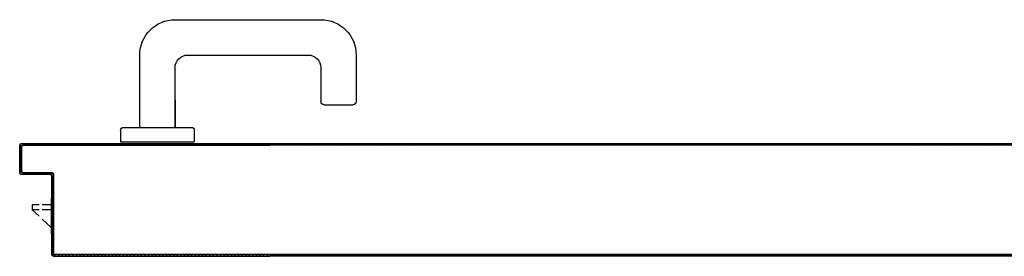
# Model space of a CAD drawing. Units: millimetres. Extents: x -7449 to -7320, y -13376 to -13282.
# Drawn here: x -7433 to -7433, y -13345 to -13345 of the extents above; entities that cross this region are included whole.
import ezdxf

# ---------------------------------------------------------------- set-up
doc = ezdxf.new("R2010")
doc.units = ezdxf.units.MM
doc.header["$LTSCALE"] = 2
for name, color, linetype in [('ANTIPANICO', 2, 'Continuous'), ('BLOCCO_TITOLO', 7, 'Continuous'), ('MANIGLIA', 5, 'Continuous'), ('PORTA', 1, 'Continuous')]:
    doc.layers.add(name, color=color, linetype=linetype)

# ---------------------------------------------------------------- blocks, each defined once
blk = doc.blocks.new('A$C6DFC43EC')
at = {"layer": 'BLOCCO_TITOLO', "color": 7, "linetype": 'Continuous'}
for p, q in [((2020.8, 19.69), (1998.79, 19.69)), ((2007.93, 14.05), (2002.78, 19.69)), ((2013.74, 19.69), (2013.74, 14.05)), ((2016.74, 19.69), (2016.74, 14.05)), ((2020.8, 19.69), (2020.8, 20.01)), ((2013.74, 7.69), (2009.76, 12.05)), ((2013.74, 12.05), (2013.74, 7.69)), ((2016.74, 7.69), (2013.74, 7.69)), ((2016.74, 12.05), (2016.74, 7.69))]:
    blk.add_line(p, q, dxfattribs=at)
at = {"layer": 'MANIGLIA'}
for p, q in [((2110.05, 209.95), (2081.05, 209.95)), ((2079.05, 189.95), (2079.05, 207.95)), ((2102.05, 187.95), (2081.05, 187.95)), ((2132.05, 96.95), (2132.05, 187.95)), ((2110.05, 104.95), (2110.05, 179.95)), ((2056.05, 62.95), (2056.05, 108.95)), ((2063.05, 108.95), (2056.05, 108.95)), ((2065.05, 64.95), (2065.05, 106.95)), ((2065.05, 96.95), (2102.05, 96.95)), ((2082.24, 96.95), (2065.05, 96.95)), ((2065.05, 74.95), (2110.05, 74.95)), ((2063.05, 62.95), (2056.05, 62.95))]:
    blk.add_line(p, q, dxfattribs=at)
for centre, radius, start, end in [((2081.05, 207.95), 2, 90, 180), ((2110.05, 187.95), 22, 360, 90), ((2081.05, 189.95), 2, 180, 270), ((2102.05, 179.95), 8, 360, 90), ((2063.05, 106.95), 2, 360, 90), ((2102.05, 104.95), 8, 270, 360), ((2110.05, 96.95), 22, 270, 360), ((2063.05, 64.95), 2, 270, 360)]:
    blk.add_arc(centre, radius, start, end, dxfattribs=at)
at = {"layer": 'PORTA'}
for p, q in [((2054.78, 1078.95), (2054.78, 263.36)), ((1985.78, 1057.95), (1985.78, 433.29)), ((1985.88, 1057.95), (1985.88, 263.36)), ((1984.78, 1004.95), (1984.78, 263.36)), ((1984.88, 1004.95), (1984.88, 263.36)), ((1985.79, 612.46), (1984.88, 613.37)), ((1984.88, 611.14), (1985.79, 610.23)), ((1985.79, 607.96), (1984.9, 608.86)), ((2053.89, 613.97), (2054.78, 613.08)), ((2054.78, 610.81), (2053.89, 611.71)), ((2053.89, 609.48), (2054.78, 608.58)), ((1984.9, 606.63), (1985.79, 605.73)), ((1985.79, 603.51), (1984.9, 604.4)), ((1984.9, 602.13), (1985.79, 601.24)), ((2054.78, 606.36), (2053.89, 607.25)), ((2053.89, 604.99), (2054.78, 604.09)), ((2054.78, 601.86), (2053.89, 602.76)), ((1985.79, 599.01), (1984.9, 599.91)), ((1984.9, 597.64), (1985.79, 596.74)), ((2053.89, 600.49), (2054.78, 599.6)), ((2054.78, 597.37), (2053.89, 598.26)), ((2053.89, 596), (2054.78, 595.1)), ((1985.79, 594.52), (1984.9, 595.41)), ((1984.9, 593.14), (1985.79, 592.25)), ((1985.79, 590.02), (1984.9, 590.92)), ((2054.78, 592.87), (2053.89, 593.77)), ((2053.89, 591.54), (2054.78, 590.65)), ((1984.9, 588.69), (1985.79, 587.79)), ((1985.79, 585.53), (1984.9, 586.42)), ((1984.9, 584.2), (1985.79, 583.3)), ((2054.78, 588.38), (2053.89, 589.27)), ((2053.89, 587.05), (2054.78, 586.15)), ((2054.78, 583.88), (2053.89, 584.78)), ((1985.79, 581.03), (1984.89, 581.93)), ((1984.89, 579.7), (1985.79, 578.81)), ((2053.89, 582.55), (2054.78, 581.66)), ((2054.78, 579.39), (2053.89, 580.28)), ((2053.89, 578.06), (2054.78, 577.16)), ((1985.79, 576.54), (1984.89, 577.43)), ((1984.89, 575.21), (1985.79, 574.31)), ((1985.79, 572.04), (1984.89, 572.94)), ((2054.78, 574.89), (2053.89, 575.79)), ((2053.89, 573.56), (2054.78, 572.67)), ((1984.89, 570.71), (1985.79, 569.82)), ((1985.79, 567.59), (1984.89, 568.48)), ((1984.89, 566.22), (1985.79, 565.32)), ((2054.78, 565.94), (2053.88, 566.84)), ((2054.78, 570.44), (2053.89, 571.33)), ((2053.89, 569.07), (2054.78, 568.17)), ((1985.79, 563.09), (1984.89, 563.99)), ((1984.89, 561.72), (1985.79, 560.83)), ((1985.79, 558.6), (1984.89, 559.49)), ((2053.88, 564.57), (2054.78, 563.68)), ((2054.78, 561.45), (2053.88, 562.35)), ((2053.88, 560.08), (2054.78, 559.18)), ((1984.89, 557.23), (1985.79, 556.33)), ((1985.79, 554.1), (1984.89, 555)), ((2054.78, 556.96), (2053.88, 557.85)), ((2053.88, 555.62), (2054.78, 554.73)), ((2054.78, 552.46), (2053.88, 553.36)), ((1984.89, 552.77), (1985.81, 551.86)), ((1985.81, 549.59), (1984.89, 550.5)), ((1984.89, 548.28), (1985.81, 547.36)), ((2053.88, 551.13), (2054.78, 550.23)), ((2054.78, 547.97), (2053.88, 548.86)), ((1985.81, 545.1), (1984.89, 546.01)), ((1984.89, 543.78), (1985.81, 542.87)), ((1985.81, 540.6), (1984.89, 541.52)), ((2053.88, 546.63), (2054.78, 545.74)), ((2054.78, 543.47), (2053.88, 544.37)), ((2053.88, 542.14), (2054.78, 541.24)), ((1984.89, 539.29), (1985.81, 538.37)), ((1985.81, 536.11), (1984.89, 537.02)), ((1984.89, 534.79), (1985.8, 533.88)), ((2054.78, 538.98), (2053.88, 539.87)), ((2053.88, 537.64), (2054.78, 536.75)), ((2054.78, 534.52), (2053.88, 535.42)), ((1985.8, 531.65), (1984.89, 532.57)), ((1984.89, 530.3), (1985.8, 529.38)), ((2053.88, 533.15), (2054.78, 532.25)), ((2054.78, 530.03), (2053.88, 530.92)), ((2053.88, 528.65), (2054.78, 527.76)), ((1985.8, 527.16), (1984.89, 528.07)), ((1984.89, 525.8), (1985.8, 524.89)), ((1985.8, 522.66), (1984.89, 523.58)), ((2054.78, 525.53), (2053.88, 526.43)), ((2053.88, 524.16), (2054.78, 523.27)), ((1984.89, 521.31), (1985.8, 520.39)), ((1985.8, 518.17), (1984.89, 519.08)), ((1984.89, 516.85), (1985.8, 515.94)), ((2054.78, 521.04), (2053.88, 521.93)), ((2053.88, 519.71), (2054.77, 518.81)), ((2054.77, 516.54), (2053.88, 517.44)), ((1985.8, 513.67), (1984.89, 514.59)), ((1984.89, 512.36), (1985.8, 511.44)), ((1985.8, 509.18), (1984.89, 510.09)), ((2053.88, 515.21), (2054.77, 514.32)), ((2054.77, 512.05), (2053.88, 512.94)), ((2053.88, 510.72), (2054.77, 509.82)), ((1984.89, 507.86), (1985.8, 506.95)), ((1985.8, 504.68), (1984.89, 505.6)), ((2054.77, 507.55), (2053.88, 508.45)), ((2053.88, 506.22), (2054.77, 505.33)), ((2054.79, 503.04), (2053.88, 503.95)), ((1984.89, 503.37), (1985.8, 502.46)), ((1985.8, 500.19), (1984.89, 501.1)), ((1984.89, 498.88), (1985.8, 497.96)), ((2053.9, 501.71), (2054.79, 500.81)), ((2054.79, 498.58), (2053.9, 499.48)), ((1985.8, 495.73), (1984.89, 496.65)), ((1984.89, 494.38), (1985.8, 493.47)), ((1985.8, 491.24), (1984.89, 492.15)), ((2053.9, 497.21), (2054.79, 496.32)), ((2054.79, 494.09), (2053.9, 494.98)), ((2053.9, 492.72), (2054.79, 491.82)), ((1984.89, 489.89), (1985.8, 488.97)), ((1985.8, 486.74), (1984.88, 487.66)), ((1984.88, 485.39), (1985.8, 484.48)), ((2054.79, 489.59), (2053.9, 490.49)), ((2053.9, 488.22), (2054.79, 487.33)), ((2054.79, 485.1), (2053.9, 485.99)), ((1985.8, 482.25), (1984.88, 483.16)), ((1984.88, 480.94), (1985.8, 480.02)), ((2053.9, 483.77), (2054.79, 482.87)), ((2054.79, 480.61), (2053.9, 481.5)), ((2053.9, 479.27), (2054.79, 478.38)), ((1985.8, 477.75), (1984.88, 478.67)), ((1984.88, 476.44), (1985.8, 475.53)), ((1985.8, 473.26), (1984.88, 474.17)), ((2054.79, 476.11), (2053.9, 477.01)), ((2053.9, 474.78), (2054.79, 473.88)), ((1984.88, 471.95), (1985.8, 471.03)), ((1985.8, 468.77), (1984.88, 469.68)), ((1984.88, 467.45), (1985.8, 466.54)), ((2053.89, 470.28), (2054.79, 469.39)), ((2054.79, 467.12), (2053.89, 468.02)), ((2054.79, 471.62), (2053.9, 472.51)), ((1985.8, 464.27), (1984.88, 465.19)), ((1984.88, 462.96), (1985.8, 462.04)), ((2053.89, 465.79), (2054.79, 464.89)), ((2054.79, 462.67), (2053.89, 463.56)), ((2053.89, 461.29), (2054.79, 460.4)), ((1985.8, 459.82), (1984.88, 460.73)), ((1984.88, 458.46), (1985.8, 457.55)), ((1985.8, 455.32), (1984.88, 456.24)), ((2054.79, 458.17), (2053.89, 459.07)), ((2053.89, 456.8), (2054.79, 455.9)), ((1984.88, 453.97), (1985.8, 453.05)), ((1985.8, 450.83), (1984.88, 451.74)), ((1984.88, 449.47), (1985.8, 448.56)), ((2054.79, 453.68), (2053.89, 454.57)), ((2053.89, 452.3), (2054.79, 451.41)), ((2054.79, 449.18), (2053.89, 450.08)), ((1985.8, 446.33), (1984.88, 447.25)), ((1984.88, 445.02), (1985.8, 444.1)), ((1985.8, 441.84), (1984.88, 442.75)), ((2053.89, 447.85), (2054.79, 446.95)), ((2054.79, 444.69), (2053.89, 445.58)), ((2053.89, 443.36), (2054.79, 442.46)), ((1984.88, 440.52), (1985.8, 439.61)), ((1985.8, 437.34), (1984.88, 438.26)), ((2054.79, 440.19), (2053.89, 441.09)), ((2053.89, 438.86), (2054.79, 437.97)), ((2054.79, 435.7), (2053.89, 436.59)), ((1984.88, 436.03), (1985.79, 435.11)), ((1985.79, 432.85), (1984.88, 433.76)), ((2053.89, 434.37), (2054.79, 433.47)), ((1984.78, 263.36), (1984.78, 156.09)), ((1984.88, 263.62), (1985.79, 262.71)), ((1984.88, 263.36), (1984.88, 156.09)), ((1985.79, 260.48), (1984.9, 261.38)), ((1984.9, 259.15), (1985.79, 258.25)), ((1985.78, 263.36), (1985.78, 156.09)), ((1985.88, 263.36), (1985.88, 156.09)), ((2053.89, 262), (2054.78, 261.11)), ((2054.78, 258.84), (2053.89, 259.73)), ((2054.78, 263.36), (2054.78, 156.09)), ((1985.79, 255.99), (1984.9, 256.88)), ((1984.9, 254.65), (1985.79, 253.76)), ((1985.79, 251.49), (1984.9, 252.39)), ((2053.89, 257.51), (2054.78, 256.61)), ((2054.78, 254.34), (2053.89, 255.24)), ((2053.89, 253.01), (2054.78, 252.12)), ((1984.9, 250.16), (1985.79, 249.27)), ((1985.79, 247), (1984.9, 247.89)), ((2054.78, 249.85), (2053.89, 250.74)), ((2053.89, 248.52), (2054.78, 247.62)), ((2054.78, 245.35), (2053.89, 246.25)), ((1984.9, 245.67), (1985.79, 244.77)), ((1985.79, 242.54), (1984.9, 243.44)), ((1984.9, 241.17), (1985.79, 240.28)), ((2053.89, 244.02), (2054.78, 243.13)), ((2054.78, 240.9), (2053.89, 241.79)), ((1984.89, 236.68), (1985.79, 235.78)), ((1985.81, 233.53), (1984.89, 234.45)), ((1985.79, 238.05), (1984.9, 238.94)), ((2053.89, 239.53), (2054.78, 238.63)), ((2054.78, 236.4), (2053.89, 237.3)), ((2053.89, 235.03), (2054.78, 234.14)), ((1984.89, 232.18), (1985.81, 231.27)), ((1985.81, 229.04), (1984.89, 229.95)), ((1984.89, 227.69), (1985.81, 226.77)), ((2054.78, 231.91), (2053.89, 232.8)), ((2053.89, 230.54), (2054.78, 229.64)), ((2054.78, 227.42), (2053.89, 228.31)), ((1985.81, 224.54), (1984.89, 225.46)), ((1984.89, 223.23), (1985.81, 222.32)), ((2053.88, 221.59), (2054.78, 220.69)), ((2053.89, 226.08), (2054.78, 225.19)), ((2054.78, 222.92), (2053.89, 223.82)), ((1985.81, 220.05), (1984.89, 220.96)), ((1984.89, 218.74), (1985.81, 217.82)), ((1985.81, 215.55), (1984.89, 216.47)), ((2054.78, 218.43), (2053.88, 219.32)), ((2053.88, 217.09), (2054.78, 216.2)), ((1984.89, 214.24), (1985.81, 213.33)), ((1985.81, 211.06), (1984.89, 211.97)), ((1984.89, 209.75), (1985.81, 208.83)), ((2054.78, 213.93), (2053.88, 214.83)), ((2053.88, 212.6), (2054.78, 211.7)), ((2054.8, 209.46), (2053.88, 210.37)), ((1985.81, 206.61), (1984.89, 207.52)), ((1984.89, 205.25), (1985.81, 204.34)), ((1985.81, 202.11), (1984.89, 203.03)), ((2053.9, 208.08), (2054.8, 207.19)), ((2054.8, 204.96), (2053.9, 205.86)), ((2053.9, 203.59), (2054.8, 202.69)), ((1984.89, 200.76), (1985.81, 199.84)), ((1985.81, 197.62), (1984.89, 198.53)), ((2054.8, 200.47), (2053.9, 201.36)), ((2053.9, 199.09), (2054.8, 198.2)), ((2054.8, 195.97), (2053.9, 196.87)), ((1984.89, 196.26), (1985.81, 195.35)), ((1985.81, 193.12), (1984.89, 194.04)), ((1984.89, 191.77), (1985.81, 190.85)), ((2053.9, 194.6), (2054.8, 193.7)), ((2054.8, 191.48), (2053.9, 192.37)), ((1985.8, 188.63), (1984.89, 189.54)), ((1984.89, 187.31), (1985.8, 186.4)), ((1985.8, 184.13), (1984.89, 185.05)), ((2053.9, 190.14), (2054.8, 189.25)), ((2054.8, 186.98), (2053.9, 187.88)), ((2053.9, 185.65), (2054.8, 184.76)), ((1984.89, 182.82), (1985.8, 181.9)), ((1985.8, 179.64), (1984.89, 180.55)), ((1984.89, 178.32), (1985.8, 177.41)), ((2054.8, 182.49), (2053.9, 183.38)), ((2053.9, 181.16), (2054.8, 180.26)), ((2054.8, 177.99), (2053.9, 178.89)), ((1985.8, 175.14), (1984.89, 176.06)), ((1984.89, 173.83), (1985.8, 172.91)), ((2053.9, 176.66), (2054.8, 175.77)), ((2054.79, 173.54), (2053.9, 174.43)), ((2053.9, 172.17), (2054.79, 171.27)), ((1985.8, 170.69), (1984.89, 171.6)), ((1984.89, 169.33), (1985.8, 168.42)), ((1985.8, 166.19), (1984.89, 167.11)), ((2054.79, 169.04), (2053.9, 169.94)), ((2053.9, 167.67), (2054.79, 166.78)), ((1984.89, 164.84), (1985.8, 163.93)), ((1985.8, 161.7), (1984.89, 162.61)), ((1984.89, 160.35), (1985.8, 159.43)), ((2054.79, 164.55), (2053.9, 165.44)), ((2053.9, 163.18), (2054.79, 162.28)), ((2054.79, 160.05), (2053.9, 160.95)), ((1984.78, 75.05), (1984.78, 156.09)), ((1984.88, 75.05), (1984.88, 156.09)), ((1985.79, 153.91), (1984.88, 154.82)), ((1985.8, 157.2), (1984.89, 158.12)), ((1985.78, 22.05), (1985.78, 156.09)), ((1985.88, 22.05), (1985.88, 156.09)), ((2053.78, 156.09), (2053.78, 2.05)), ((2053.88, 156.09), (2053.88, 2.05)), ((2053.89, 155.42), (2054.78, 154.52)), ((2053.9, 158.68), (2054.79, 157.79)), ((2054.26, 156.09), (2053.9, 156.45)), ((2054.78, 1.05), (2054.78, 156.09)), ((2054.88, 1.05), (2054.88, 156.09)), ((1984.88, 152.58), (1985.79, 151.68)), ((1985.79, 149.43), (1984.88, 150.33)), ((1984.89, 148.08), (1985.79, 147.18)), ((2054.78, 152.27), (2053.89, 153.17)), ((2053.89, 150.92), (2054.78, 150.03)), ((2054.78, 147.78), (2053.89, 148.68)), ((1985.79, 144.94), (1984.89, 145.83)), ((1984.89, 143.59), (1985.79, 142.69)), ((1985.79, 140.45), (1984.89, 141.35)), ((2053.89, 146.44), (2054.78, 145.54)), ((2054.78, 143.3), (2053.89, 144.19)), ((2053.89, 141.95), (2054.78, 141.05)), ((1984.89, 139.1), (1985.79, 138.21)), ((1985.79, 135.96), (1984.89, 136.86)), ((2054.78, 138.8), (2053.89, 139.7)), ((2053.89, 137.45), (2054.78, 136.56)), ((2054.78, 134.32), (2053.89, 135.22)), ((1984.89, 134.61), (1985.79, 133.71)), ((1985.79, 131.47), (1984.89, 132.36)), ((1984.89, 130.12), (1985.79, 129.22)), ((2053.89, 132.97), (2054.78, 132.07)), ((2054.78, 129.82), (2053.89, 130.72)), ((1985.79, 126.98), (1984.89, 127.88)), ((1984.89, 125.63), (1985.79, 124.74)), ((1985.79, 122.49), (1984.89, 123.39)), ((2053.89, 128.47), (2054.78, 127.58)), ((2054.78, 125.33), (2053.89, 126.23)), ((2053.89, 123.98), (2054.78, 123.08)), ((1984.89, 121.14), (1985.78, 120.24)), ((1985.78, 118), (1984.89, 118.89)), ((2054.78, 120.85), (2053.89, 121.74)), ((2053.89, 119.5), (2054.78, 118.6)), ((2054.78, 116.35), (2053.89, 117.25)), ((1984.89, 116.65), (1985.78, 115.75)), ((1985.78, 113.51), (1984.89, 114.41)), ((1984.89, 112.16), (1985.78, 111.27)), ((2053.89, 115), (2054.78, 114.11)), ((2054.79, 111.86), (2053.89, 112.75)), ((1985.78, 109.02), (1984.89, 109.92)), ((1984.89, 107.67), (1985.78, 106.77)), ((1985.78, 104.53), (1984.89, 105.42)), ((2053.89, 110.51), (2054.79, 109.61)), ((2054.79, 107.37), (2053.89, 108.27)), ((2053.89, 106.02), (2054.79, 105.13)), ((1984.89, 103.19), (1985.78, 102.29)), ((1985.78, 100.04), (1984.89, 100.94)), ((1984.89, 98.69), (1985.78, 97.79)), ((2054.79, 102.88), (2053.89, 103.78)), ((2053.89, 101.53), (2054.79, 100.63)), ((2054.79, 98.38), (2053.89, 99.28)), ((1985.78, 95.55), (1984.89, 96.44)), ((1984.89, 94.2), (1985.78, 93.3)), ((2053.89, 97.04), (2054.79, 96.15)), ((2054.79, 93.9), (2053.89, 94.8)), ((2053.89, 92.55), (2054.79, 91.65)), ((1985.78, 91.05), (1984.89, 91.95)), ((1984.89, 89.71), (1985.79, 88.81)), ((1985.79, 86.57), (1984.89, 87.47)), ((2054.79, 89.41), (2053.89, 90.3)), ((2053.89, 88.06), (2054.79, 87.16)), ((1984.89, 85.22), (1985.79, 84.32)), ((1985.79, 82.07), (1984.89, 82.97)), ((1984.89, 80.73), (1985.79, 79.83)), ((2054.79, 84.91), (2053.89, 85.81)), ((2053.89, 83.57), (2054.79, 82.68)), ((2054.79, 80.43), (2053.89, 81.33)), ((1984.78, 75.05), (1984.88, 75.05)), ((1984.78, 75.05), (1984.88, 75.05)), ((1984.78, 21.05), (1984.78, 75.05)), ((1984.88, 21.05), (1984.88, 75.05)), ((1985.79, 77.59), (1984.89, 78.49)), ((1984.89, 76.24), (1985.79, 75.34)), ((1985.79, 73.1), (1984.89, 74)), ((2053.89, 79.08), (2054.79, 78.18)), ((2054.79, 75.94), (2053.89, 76.83)), ((2053.89, 74.59), (2054.79, 73.69)), ((1984.89, 71.75), (1985.79, 70.85)), ((1985.79, 68.6), (1984.89, 69.5)), ((2054.79, 71.45), (2053.89, 72.35)), ((2053.89, 70.1), (2054.79, 69.21)), ((2054.79, 66.96), (2053.89, 67.86)), ((1984.89, 67.26), (1985.79, 66.35)), ((1985.79, 64.12), (1984.89, 65.02)), ((1984.89, 62.77), (1985.79, 61.87)), ((2053.89, 65.61), (2054.79, 64.71)), ((2054.79, 62.47), (2053.89, 63.36)), ((1985.79, 59.62), (1984.89, 60.53)), ((1984.89, 58.28), (1985.79, 57.38)), ((1985.79, 55.13), (1984.89, 56.03)), ((2053.89, 61.12), (2054.79, 60.22)), ((2054.79, 57.98), (2053.89, 58.88)), ((2053.89, 56.63), (2054.79, 55.74)), ((1984.89, 53.79), (1985.79, 52.88)), ((1985.79, 50.65), (1984.89, 51.55)), ((1984.89, 49.3), (1985.79, 48.4)), ((2054.78, 53.49), (2053.89, 54.39)), ((2053.89, 52.14), (2054.78, 51.24)), ((2054.78, 49), (2053.89, 49.89)), ((1985.79, 46.15), (1984.89, 47.06)), ((1984.89, 44.81), (1985.79, 43.91)), ((2053.89, 47.65), (2054.78, 46.75)), ((2054.78, 44.51), (2053.89, 45.41)), ((2053.89, 43.16), (2054.78, 42.27)), ((1985.79, 41.66), (1984.89, 42.56)), ((1984.89, 40.33), (1985.79, 39.42)), ((1985.79, 37.18), (1984.89, 38.08)), ((2054.78, 40.02), (2053.89, 40.92)), ((2053.89, 38.67), (2054.78, 37.77)), ((1984.88, 35.83), (1985.79, 34.93)), ((1985.79, 32.68), (1984.88, 33.59)), ((1984.88, 31.34), (1985.79, 30.44)), ((2054.78, 35.53), (2053.89, 36.42)), ((2053.89, 34.19), (2054.78, 33.29)), ((2054.78, 31.04), (2053.89, 31.94)), ((1985.79, 23.71), (1984.88, 24.61)), ((1985.79, 28.19), (1984.88, 29.09)), ((1984.88, 26.85), (1985.79, 25.95)), ((2053.89, 29.69), (2054.78, 28.79)), ((2054.78, 26.55), (2053.89, 27.44)), ((2053.89, 25.2), (2054.78, 24.3)), ((1984.78, 21.05), (1984.88, 21.05)), ((1984.78, 21.05), (1984.88, 21.05)), ((1984.88, 22.36), (1987.15, 20.1)), ((1985.78, 22.05), (1985.88, 22.05)), ((1985.78, 22.05), (1985.88, 22.05)), ((1985.83, 20.1), (2034.83, 20.1)), ((1985.83, 20), (1985.83, 20.1)), ((1985.83, 20.1), (1985.83, 20)), ((1985.83, 20), (2034.83, 20)), ((2035.83, 21.1), (1986.83, 21.1)), ((1986.83, 21), (1986.83, 21.1)), ((1986.83, 21), (1986.83, 21.1)), ((2035.83, 21), (1986.83, 21)), ((1989.39, 20.1), (1988.5, 21)), ((1990.74, 21), (1991.64, 20.1)), ((1993.88, 20.1), (1992.98, 21)), ((1995.23, 21), (1996.12, 20.1)), ((1998.37, 20.1), (1997.47, 21)), ((1998.83, 19.69), (1998.83, 20.01)), ((1999.72, 21), (2000.62, 20.1)), ((2002.86, 20.1), (2001.97, 21)), ((2004.21, 21), (2005.11, 20.1)), ((2007.35, 20.1), (2006.45, 21)), ((2008.7, 21), (2009.59, 20.1)), ((2011.84, 20.1), (2010.94, 21)), ((2013.19, 21), (2014.09, 20.1)), ((2016.34, 20.1), (2015.44, 21)), ((2017.68, 21), (2018.57, 20.1)), ((2020.82, 20.1), (2019.92, 21)), ((2022.17, 21), (2023.07, 20.1)), ((2025.31, 20.1), (2024.42, 21)), ((2026.66, 21), (2027.56, 20.1)), ((2029.81, 20.1), (2028.91, 21)), ((2031.15, 21), (2032.04, 20.1)), ((2034.29, 20.1), (2033.39, 21)), ((2034.83, 20.1), (2034.83, 20)), ((2034.83, 20.1), (2034.83, 20)), ((2035.64, 21), (2036.79, 19.85)), ((2035.88, 19.05), (2035.78, 19.05)), ((2035.88, 19.05), (2035.78, 19.05)), ((2035.78, 19.05), (2035.78, 1.05)), ((2035.83, 21.1), (2035.83, 21)), ((2035.83, 21), (2035.83, 21.1)), ((2035.88, 19.05), (2035.88, 1.05)), ((2036.79, 17.6), (2035.89, 18.5)), ((2036.88, 20.05), (2036.78, 20.05)), ((2036.78, 20.05), (2036.88, 20.05)), ((2036.78, 2.05), (2036.78, 20.05)), ((2036.88, 2.05), (2036.88, 20.05)), ((2054.78, 22.05), (2053.89, 22.95)), ((2053.89, 20.71), (2054.78, 19.82)), ((2054.78, 17.57), (2053.89, 18.47)), ((2035.89, 16.26), (2036.79, 15.35)), ((2036.79, 13.12), (2035.89, 14.02)), ((2053.89, 16.22), (2054.78, 15.32)), ((2054.78, 13.08), (2053.89, 13.97)), ((2035.89, 11.77), (2036.79, 10.87)), ((2036.79, 8.62), (2035.89, 9.53)), ((2035.89, 7.28), (2036.79, 6.38)), ((2053.89, 11.73), (2054.78, 10.83)), ((2054.78, 8.59), (2053.89, 9.49)), ((2053.89, 7.24), (2054.78, 6.35)), ((2035.78, 1.05), (2035.88, 1.05)), ((2035.88, 1.05), (2035.78, 1.05)), ((2036.79, 4.13), (2035.89, 5.03)), ((2035.89, 2.79), (2036.8, 1.87)), ((2036.78, 2.05), (2036.88, 2.05)), ((2036.78, 2.05), (2036.88, 2.05)), ((2036.83, 0), (2036.83, 0.1)), ((2036.83, 0.1), (2036.83, 0)), ((2036.83, 0.1), (2053.83, 0.1)), ((2036.83, 0), (2053.83, 0)), ((2036.83, 0), (2053.83, 0)), ((2037.66, 1.01), (2038.58, 0.1)), ((2037.83, 1), (2037.83, 1.1)), ((2037.83, 1), (2037.83, 1.1)), ((2052.83, 1.1), (2037.83, 1.1)), ((2052.83, 1), (2037.83, 1)), ((2040.82, 0.1), (2039.92, 1)), ((2042.17, 1), (2043.07, 0.1)), ((2045.32, 0.1), (2044.41, 1)), ((2046.66, 1), (2047.56, 0.1)), ((2049.81, 0.1), (2048.91, 1)), ((2051.14, 1), (2052.05, 0.1)), ((2052.83, 1), (2052.83, 1.1)), ((2052.83, 1), (2052.83, 1.1)), ((2054.21, 0.18), (2053.29, 1.1)), ((2053.88, 2.05), (2053.78, 2.05)), ((2053.88, 2.05), (2053.78, 2.05)), ((2053.83, 0), (2053.83, 0.1)), ((2053.83, 0.1), (2053.83, 0)), ((2054.78, 4.1), (2053.89, 5)), ((2053.89, 2.75), (2054.78, 1.85)), ((2054.88, 1.05), (2054.78, 1.05)), ((2054.78, 1.05), (2054.88, 1.05))]:
    blk.add_line(p, q, dxfattribs=at)
for points in [[(1985.78, 263.36), (1985.78, 1057.95, -0.414214), (1986.83, 1059), (2035.83, 1059, 0.414214), (2036.78, 1059.95), (2036.78, 1077.95, -0.414214), (2037.83, 1079), (2052.83, 1079, -0.414214), (2053.88, 1077.95), (2053.88, 263.36)], [(2054.78, 156.09), (2054.78, 1.05, -0.414214), (2053.83, 0.1), (2036.83, 0.1, -0.414214), (2035.88, 1.05), (2035.88, 19.05, 0.414214), (2034.83, 20.1), (1985.83, 20.1, -0.414214), (1984.88, 21.05), (1984.88, 75.05), (1984.88, 156.09)], [(1985.78, 156.09), (1985.78, 22.05, 0.414214), (1986.83, 21), (2035.83, 21, -0.414214), (2036.78, 20.05), (2036.78, 2.05, 0.414214), (2037.83, 1), (2052.83, 1, 0.414214), (2053.88, 2.05), (2053.88, 156.09)]]:
    blk.add_lwpolyline(points, format="xyb", dxfattribs=at)
for points in [[(1985.78, 156.09), (1985.78, 263.36)], [(2053.88, 263.36), (2053.88, 156.09)]]:
    blk.add_lwpolyline(points, dxfattribs=at)
for centre, radius, start, end in [((1985.83, 21.05), 1.05, 180, 270), ((1985.83, 21.05), 0.95, 180, 270), ((1986.83, 22.05), 1.05, 180, 270), ((1986.83, 22.05), 0.95, 180, 270), ((2034.83, 19.05), 1.05, 360, 90), ((2034.83, 19.05), 0.95, 360, 90), ((2035.83, 20.05), 1.05, 360, 90), ((2035.83, 20.05), 0.95, 360, 90), ((2036.83, 1.05), 1.05, 180, 270), ((2036.83, 1.05), 0.95, 180, 270), ((2037.83, 2.05), 1.05, 180, 270), ((2037.83, 2.05), 0.95, 180, 270), ((2052.83, 2.05), 1.05, 270, 360), ((2052.83, 2.05), 0.95, 270, 360), ((2053.83, 1.05), 1.05, 270, 360), ((2053.83, 1.05), 0.95, 270, 360)]:
    blk.add_arc(centre, radius, start, end, dxfattribs=at)
for points in [[(1984.78, 21.05), (1984.78, 75.05), (1984.88, 21.05), (1984.88, 75.05)], [(1985.83, 20.1), (2034.83, 20.1), (1985.83, 20), (2034.83, 20)], [(2035.83, 21), (1986.83, 21), (2035.83, 21.1), (1986.83, 21.1)], [(2035.88, 19.05), (2035.88, 1.05), (2035.78, 19.05), (2035.78, 1.05)], [(2036.78, 2.05), (2036.78, 20.05), (2036.88, 2.05), (2036.88, 20.05)], [(2036.83, 0.1), (2053.83, 0.1), (2036.83, 0), (2053.83, 0)], [(2052.83, 1), (2037.83, 1), (2052.83, 1.1), (2037.83, 1.1)]]:
    blk.add_solid(points, dxfattribs=at)

msp = doc.modelspace()

# ---------------------------------------------------------------- block references
at = {"layer": 'ANTIPANICO', "color": 1, "xscale": -0.001000000000203727, "yscale": 0.001000000000203727, "zscale": 0.0009999999999998899, "rotation": 270}
msp.add_blockref('A$C6DFC43EC', (-7433.39729, -13347.0697), dxfattribs=at)

doc.saveas('drawing.dxf')
